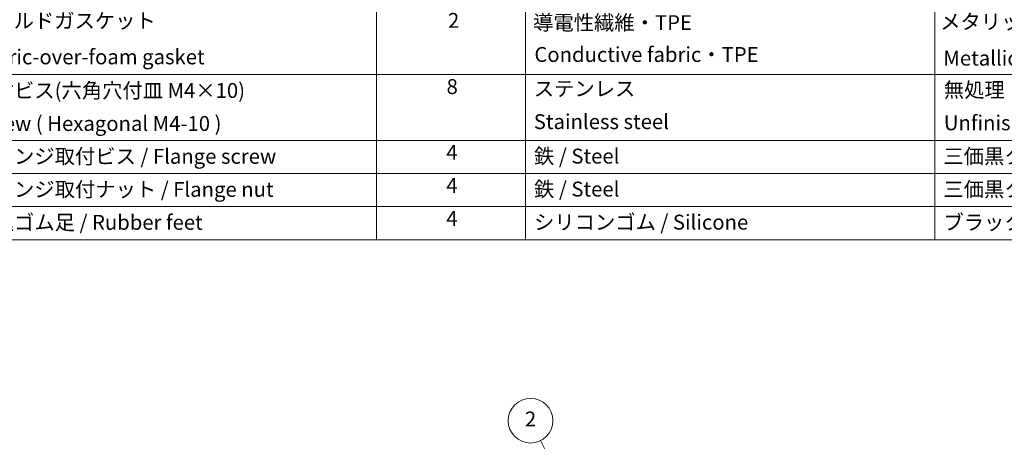
# Model space of a CAD drawing. Units: millimetres. Extents: x 43 to 7522, y 24 to 1429.
# Drawn here: x 621 to 1018, y 557 to 726 of the extents above; entities that cross this region are included whole.
import ezdxf

# ---------------------------------------------------------------- set-up
doc = ezdxf.new("R2010")
doc.units = ezdxf.units.MM
doc.header["$LTSCALE"] = 3
doc.layers.add('Symbol (ISO)', color=7, linetype='Continuous', lineweight=18)
doc.layers.add('Symbol (TK)', color=100, linetype='Continuous', lineweight=18)
doc.styles.add('Note Text (TK2)', font='MS PGothic.ttf')

# ---------------------------------------------------------------- blocks, each defined once
blk = doc.blocks.new('バルーン2')
at = {"layer": 'Symbol (TK)', "color": 100}
for p, q in [((282.66, 183.93), (276.99, 195.1)), ((282.66, 183.93), (283.79, 181.7)), ((283.79, 181.7), (283.1, 184.15)), ((282.21, 183.7), (283.79, 181.7))]:
    blk.add_line(p, q, dxfattribs=at)
at = {"layer": 'Symbol (TK)'}
blk.add_circle((275.64, 197.77), 3, dxfattribs=at)
at = {"layer": 'Symbol (TK)', "color": 7, "insert": (275.64, 197.75), "char_height": 2, "attachment_point": 5, "style": 'Note Text (TK2)'}
blk.add_mtext('2', dxfattribs=at)
blk = doc.blocks.new('NEW構成内容 _ Components')
at = {"layer": 'Symbol (ISO)'}
for p, q in [((254.95, 287.99), (254.95, 221.49)), ((274.95, 287.99), (274.95, 221.49)), ((329.95, 287.99), (329.95, 221.49)), ((405.5, 243.66), (184.59, 243.66)), ((405.5, 234.8), (184.59, 234.8)), ((405.5, 230.36), (184.59, 230.36)), ((405.5, 225.93), (184.59, 225.93)), ((405.5, 221.49), (184.59, 221.49))]:
    blk.add_line(p, q, dxfattribs=at)
at = {"layer": 'Symbol (ISO)', "color": 7, "char_height": 2, "attachment_point": 7, "line_spacing_factor": 0.25, "style": 'Note Text (TK2)'}
for s, insert in [('シールドガスケット', (200.73, 249.27)), ('2', (264.55, 249.32)), ('導電性繊維・TPE', (275.99, 249.02)), ('メタリックグレー', (330.68, 249.15)), ('Conductive fabric・TPE', (276.16, 244.74)), ('Fabric-over-foam gasket', (200.77, 244.42)), ('Metallic gray', (331.12, 244.25)), ('取付ビス(六角穴付皿 M4×10)', (200.78, 239.9)), ('8', (264.36, 240.43)), ('ステンレス', (276.08, 240.15)), ('無処理', (331.18, 239.99)), ('Stainless steel', (276.08, 235.72)), ('Unfinished', (331.18, 235.56)), ('4', (264.32, 231.59)), ('フランジ取付ビス / Flange screw', (200.78, 231.06)), ('鉄 / Steel', (276.11, 231.09)), ('三価黒クロメート / Black trivalent chromate', (331.12, 231.07)), ('フランジ取付ナット / Flange nut', (200.78, 226.62)), ('4', (264.32, 227.15)), ('鉄 / Steel', (276.11, 226.66)), ('三価黒クロメート / Black trivalent chromate', (331.12, 226.63)), ('差込ゴム足 / Rubber feet', (200.78, 222.19)), ('4', (264.32, 222.72)), ('シリコンゴム / Silicone', (276.11, 222.22)), ('ブラック / Black', (331.12, 222.2))]:
    blk.add_mtext(s, dxfattribs=dict(at, insert=insert))
at = {"layer": 'Symbol (ISO)', "color": 7, "insert": (200.78, 235.47), "char_height": 2, "width": 38.3215, "attachment_point": 7, "line_spacing_factor": 0.25, "style": 'Note Text (TK2)'}
blk.add_mtext('Screw ( Hexagonal M4-10 )', dxfattribs=at)

msp = doc.modelspace()

# ---------------------------------------------------------------- block references
at = {"layer": 'Symbol (ISO)', "xscale": 3, "yscale": 3, "zscale": 3}
msp.add_blockref('NEW構成内容 _ Components', (0, -26.61), dxfattribs=at)
at = {"layer": 'Symbol (TK)', "xscale": 3, "yscale": 3, "zscale": 3}
msp.add_blockref('バルーン2', (0, -28.4164), dxfattribs=at)

doc.saveas('drawing.dxf')
